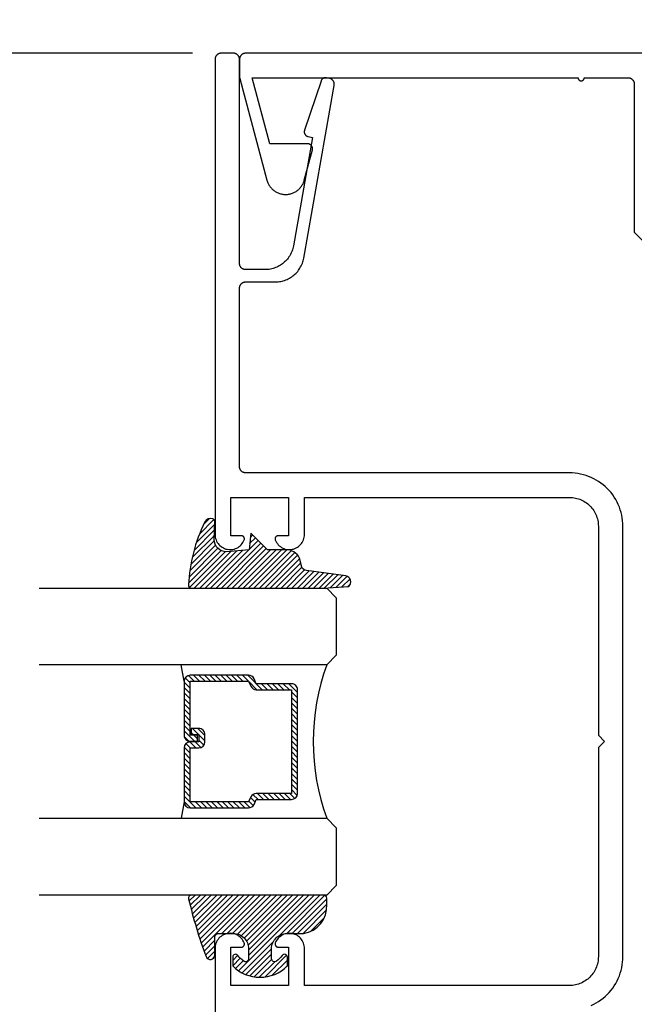
# Model space of a CAD drawing. Units: inches. Extents: x 0 to 108, y 0 to 43.
# Drawn here: x 41 to 43, y 4 to 7 of the extents above; entities that cross this region are included whole.
import ezdxf

# ---------------------------------------------------------------- set-up
doc = ezdxf.new("R2010")
doc.units = ezdxf.units.IN
doc.header["$LTSCALE"] = 0.5
doc.header["$MEASUREMENT"] = 0
for name, color, linetype in [('Arcadia-Dim', 4, 'Continuous'), ('Arcadia-Profile', 5, 'Continuous'), ('Arcadia-Shade', 8, 'Continuous')]:
    doc.layers.add(name, color=color, linetype=linetype)
doc.styles.get("Standard").update_dxf_attribs({"font": 'ARIALN.TTF'})
doc.dimstyles.new('Arcadia-2', dxfattribs={"dimscale": 2, "dimtxt": 0.0938, "dimasz": 0.0938, "dimexe": 0.0546, "dimexo": 0.0469, "dimgap": 0.0469, "dimtad": 0, "dimtih": 1, "dimdec": 4, "dimrnd": 0.0625, "dimzin": 3, "dimdsep": 46, "dimlunit": 4, "dimtxsty": 'Standard', "dimblk": 'ARCHTICK', "dimcen": 0.0469, "dimdle": 0.0546, "dimclrd": 256, "dimclre": 256, "dimclrt": 256, "dimadec": 0, "dimazin": 0, "dimtfac": 0.75, "dimtix": 1, "dimtmove": 2, "dimatfit": 3, "dimfxl": 1, "dimtolj": 1, "dimtzin": 3, "dimlwd": -3, "dimlwe": -3, "dimarcsym": 0})

# ---------------------------------------------------------------- blocks, each defined once
blk = doc.blocks.new('*U0')
at = {"layer": 'Arcadia-Shade', "lineweight": -3}
h = blk.add_hatch(dxfattribs=at)
h.set_pattern_fill('ANSI31', color=256, scale=0.1, style=0)
h.set_pattern_definition([(45, (0.111432735196054, 0.0210802744449259), (-0.0088388347648318, 0.0088388347648318), [])])
edge = h.paths.add_edge_path()
edge.add_line((-0.1786578097246902, 0.2350642497696223), (-0.125, 0.2404197422160825))
edge.add_line((-0.125, 0.2404197422160825), (-0.1181936880113304, 0.3139171335331267))
edge.add_arc((-0.1581936880113304, 0.3139171335331286), 0.04, 359.9999999999973, 449.9999999999999)
edge.add_line((-0.1581936880113304, 0.3539171335331286), (-0.2162454687676565, 0.3519725935885994))
edge.add_arc((-0.2162454687677204, 0.3619725935886442), 0.0100000000000448, 199.8505422421205, 270.0000000003661, ccw=False)
edge.add_arc((-0.2057289674488805, 0.3657692497091054), 0.0211808495959475, 113.38550761416829, 199.8505422417517, ccw=False)
edge.add_arc((0.0188137903408532, -0.0927442170155847), 0.5317010624323791, 93.16608336545528, 115.98409913818631, ccw=False)
edge.add_arc((-0.009999999999999, 0.4281605382221339), 0.009999999999999, -5.4001247917767614e-12, 93.166083365465, ccw=False)
edge.add_line((0, 0.428160538222133), (0, 0))
edge.add_line((0, 0), (-0.0053552835515234, -0.0845275820354292))
edge.add_arc((-0.0204262058438835, -0.0713796810144441), 0.0199999999999994, 191.4084515945802, 318.8984941272966, ccw=False)
edge.add_line((-0.0400310460016437, -0.0753357197388062), (-0.0574464047220715, 0.0534071486590815))
edge.add_arc((-0.0772453629954753, 0.0505785003444151), 0.0200000000000013, 8.130742450397316, 62.82068149597911)
edge.add_line((-0.0681098259279479, 0.0683701265345048), (-0.0978388426688213, 0.0757519387839843))
edge.add_arc((-0.0749999999999996, 0.1202310042592028), 0.0499999999999997, 180.0000000000006, 242.82068149597302, ccw=False)
edge.add_line((-0.1249999999999993, 0.1202310042592023), (-0.125, 0.180419742216082))
edge.add_line((-0.125, 0.180419742216082), (-0.1786578097246902, 0.2350642497696223))
at = {"layer": 'Arcadia-Profile'}
blk.add_lwpolyline([(-0.1786578097246902, 0.2350642497696223), (-0.125, 0.2404197422160825), (-0.1181936880113304, 0.3139171335331267, 0.4142135623731084), (-0.1581936880113304, 0.3539171335331286), (-0.2162454687676565, 0.3519725935885994, -0.3160158995843511), (-0.2256512846930993, 0.3585769159274423, -0.3962562958274539), (-0.2141359800658433, 0.3852101994920861, -0.0998926618858281), (-0.0105523046130392, 0.4381452745538752, -0.4304926132808653), (0, 0.428160538222133), (0, 0), (-0.0053552835515234, -0.0845275820354292, -0.6217797134979012), (-0.0400310460016437, -0.0753357197388062), (-0.0574464047220715, 0.0534071486590815, 0.2432650129539878), (-0.0681098259279479, 0.0683701265345048), (-0.0978388426688213, 0.0757519387839843, -0.2811846954961982), (-0.1249999999999993, 0.1202310042592023), (-0.125, 0.180419742216082)], format="xyb", close=True, dxfattribs=at)
blk = doc.blocks.new('*U189')
at = {"layer": 'Arcadia-Shade', "lineweight": -3}
h = blk.add_hatch(dxfattribs=at)
h.set_pattern_fill('ANSI31', color=256, scale=0.1, style=0)
h.set_pattern_definition([(45, (-0.138567264803946, 0.0239117308240513), (-0.0088388347648318, 0.0088388347648318), [])])
edge = h.paths.add_edge_path()
edge.add_line((0.2307305913625512, 0.1184704544556859), (0.202291955919371, 0.1184704544556872))
edge.add_arc((0.2022919559193711, 0.1278042520424739), 0.0093337975867867, 126.6780053634676, 269.9999999999995, ccw=False)
edge.add_arc((0.1429581583326799, 0.207470454455787), 0.0900000000000237, 306.6780053633725, 323.576426357604)
edge.add_arc((0.2073301242805562, 0.1599704544556878), 0.0099999999999988, 323.5764263576871, 450.0000000000201)
edge.add_line((0.2073301242805527, 0.1699704544556866), (0.1749999999999971, 0.169970454455686))
edge.add_arc((0.1749999999999987, 0.1199704544556874), 0.0499999999999986, 90.00000000000178, 180.0000000000027)
edge.add_line((0.125, 0.119970454455685), (0.1250000000000007, 0.0659049405506607))
edge.add_arc((0.037059360948156, 0.0786686605666967), 0.0888620759688553, 266.2190256176107, 351.74174670046614, ccw=False)
edge.add_line((0.0311995675385823, -0.009999999999998), (0.0100000000000015, -0.01))
edge.add_arc((0.0100000000000008, 8e-16), 0.0100000000000008, 180.0000000000043, 270.0000000000043, ccw=False)
edge.add_line((0, 0), (0, 0.4305641256404997))
edge.add_arc((0.009999999999999, 0.4305641256405004), 0.009999999999999, 77.99937774415321, 180.0000000000045, ccw=False)
edge.add_arc((-0.3507727045260797, -1.107357734935952), 1.589668855323814, 69.71688305471389, 76.80556558053468, ccw=False)
edge.add_arc((0.1947457635950655, 0.3698040499677627), 0.0150000000000009, -90.00000000001302, 68.26389573529048, ccw=False)
edge.add_line((0.1947457635950621, 0.3548040499677619), (0.1349999999999979, 0.3548040499677614))
edge.add_arc((0.1349999999999979, 0.3448040499677614), 0.01, 90, 180)
edge.add_line((0.1249999999999979, 0.3448040499677614), (0.125, 0.2949704544556848))
edge.add_arc((0.1750000000000003, 0.2949704544556861), 0.0500000000000002, 180.0000000000014, 270.0000000000005)
edge.add_line((0.1750000000000007, 0.2449704544556859), (0.2073301242805527, 0.2449704544556874))
edge.add_arc((0.207330124280542, 0.2549704544556661), 0.0099999999999787, 270.0000000000609, 396.4235736423736)
edge.add_arc((0.1429581583325789, 0.2074704544556889), 0.0900000000000011, 36.42357364230738, 53.32199463653551)
edge.add_arc((0.2022919559193708, 0.2871366568689003), 0.009333797586788, 89.99999999999869, 233.32199463655041, ccw=False)
edge.add_line((0.202291955919371, 0.2964704544556884), (0.2307305913625512, 0.2964704544556882))
edge.add_arc((0.1429581583325826, 0.2074704544556871), 0.125000000000002, -45.39787468375329, 45.39787468375329, ccw=False)
at = {"layer": 'Arcadia-Profile'}
blk.add_lwpolyline([(0.2307305913625512, 0.1184704544556859), (0.202291955919371, 0.1184704544556872, -0.7220322426225168), (0.1967167169756805, 0.1352900043835457, 0.0738671817168788), (0.215376620024047, 0.1540329544556911, 0.6153459029250179), (0.2073301242805527, 0.1699704544556866), (0.1749999999999971, 0.169970454455686, 0.4142135623731001), (0.125, 0.119970454455685), (0.1250000000000007, 0.0659049405506607, -0.3915067863019581), (0.0311995675385823, -0.009999999999998), (0.0100000000000015, -0.01, -0.4142135623730951), (0, 0), (0, 0.4305641256404997, -0.4769788655072018), (0.0120792231389261, 0.4403455790671917, -0.0309400796202896), (0.2003007460826568, 0.3837375409001378, -0.8262721402126098), (0.1947457635950621, 0.3548040499677619), (0.1349999999999979, 0.3548040499677614, 0.4142135623730951), (0.1249999999999979, 0.3448040499677614), (0.125, 0.2949704544556848, 0.41421356237309), (0.1750000000000007, 0.2449704544556859), (0.2073301242805527, 0.2449704544556874, 0.6153459029248967), (0.2153766200240104, 0.2609079544556594, 0.0738671817168641), (0.1967167169756818, 0.2796509045278258, -0.7220322426226498), (0.202291955919371, 0.2964704544556884), (0.2307305913625512, 0.2964704544556882, -0.418287269326214)], format="xyb", close=True, dxfattribs=at)
blk = doc.blocks.new('_ArchTick')
at = {"color": 0, "linetype": 'ByBlock', "lineweight": -3, "const_width": 0.15}
blk.add_lwpolyline([(-0.5, -0.5), (0.5, 0.5)], dxfattribs=at)
blk = doc.blocks.new('*D54')
at = {"layer": 'Arcadia-Dim', "lineweight": -3}
for p, q in [((40.32673572426989, 7.332763288699211), (40.32673572426989, 5.23208914135951)), ((41.18560883741269, 7.22356328869921), (40.21753572426989, 7.22356328869921)), ((40.32673572426989, 2.614363288699211), (40.32673572426989, 4.71503743603891)), ((41.18560883741269, 2.72356328869921), (40.21753572426989, 2.723563288699211))]:
    blk.add_line(p, q, dxfattribs=at)
at = {"layer": 'Defpoints', "color": 0, "lineweight": -3}
for p in [(41.27940883741269, 7.22356328869921), (40.32673572426989, 2.723563288699211), (41.27940883741269, 2.72356328869921)]:
    blk.add_point(p, dxfattribs=at)
at = {"layer": 'Arcadia-Dim', "lineweight": -3, "xscale": 0.1876, "yscale": 0.1876, "zscale": 0.1876}
for p, rotation in [((40.32673572426989, 7.22356328869921), 90), ((40.32673572426989, 2.723563288699211), 270)]:
    blk.add_blockref('_ArchTick', p, dxfattribs=dict(at, rotation=rotation))
at = {"layer": 'Arcadia-Dim', "insert": (40.32673572426989, 4.973563288699216), "char_height": 0.1876, "attachment_point": 5}
blk.add_mtext('\\A1;4{\\H0.750000x;\\S1/2;}"', dxfattribs=at)
blk = doc.blocks.new('*U156')
at = {"layer": 'Arcadia-Shade', "lineweight": -3}
h = blk.add_hatch(dxfattribs=at)
h.set_pattern_fill('ANSI31', color=256, scale=0.1, style=0)
h.set_pattern_definition([(45, (-12.49009116438055, -10.79353366436353), (-0.0088388347648318, 0.0088388347648318), [])])
edge = h.paths.add_edge_path()
edge.add_line((0.4990116755820751, 0.4285564927512802), (0.5229934129158452, 0.4285564927512838))
edge.add_arc((0.5229934129158464, 0.4482414927513224), 0.0196850000000387, 269.9999999999964, 359.9999999999984)
edge.add_line((0.5426784129158851, 0.4482414927513219), (0.5426784129158851, 0.4732180318310384))
edge.add_line((0.5426784129158851, 0.4732180318310384), (0.5229934129158452, 0.4732180318310384))
edge.add_line((0.5229934129158452, 0.4732180318310384), (0.5229934129158452, 0.4482414927513219))
edge.add_line((0.5229934129158452, 0.4482414927513219), (0.4990116755820751, 0.4482414927513219))
edge.add_line((0.4990116755820751, 0.4482414927513219), (0.4990116755820751, 0.4763228331426533))
edge.add_arc((0.47932667558206, 0.476322833142687), 0.0196850000000151, 359.9999999999018, 449.9999999999017)
edge.add_line((0.4793266755820938, 0.4960078331427021), (0.3036411249999347, 0.4960078331426985))
edge.add_arc((0.3036411249999347, 0.4763228331426604), 0.0196850000000382, 90, 180)
edge.add_line((0.2839561249998965, 0.4763228331426604), (0.2839561249998965, 0.2858323436881278))
edge.add_arc((0.3036411249999145, 0.2858323436881261), 0.019685000000018, 179.999999999995, 245.4529343159603)
edge.add_line((0.2954631769583571, 0.2679264678137017), (0.3114070047096007, 0.2606446238063391))
edge.add_line((0.3114070047096007, 0.2606446238063391), (0.3114070047096007, 0.1457257251104203))
edge.add_arc((0.3310920047095802, 0.145725725110422), 0.0196849999999795, 180.0000000000052, 270.0000000000052)
edge.add_line((0.331092004709582, 0.1260407251104425), (0.668905995290265, 0.126040725110439))
edge.add_arc((0.668905995290266, 0.1457257251104211), 0.0196849999999822, 269.9999999999974, 359.9999999999974)
edge.add_line((0.6885909952902481, 0.1457257251104203), (0.6885909952902481, 0.2606446238063391))
edge.add_line((0.6885909952902481, 0.2606446238063391), (0.7045348230414366, 0.2679264678137088))
edge.add_arc((0.6963568749998893, 0.2858323436881248), 0.0196850000000061, 294.547065684023, 359.9999999999882)
edge.add_line((0.7160418749998954, 0.2858323436881207), (0.7160418749998936, 0.4763228331426604))
edge.add_arc((0.696356874999912, 0.47632283314266), 0.0196849999999816, 9.694e-13, 89.99999999999903)
edge.add_line((0.6963568749999123, 0.4960078331426417), (0.5206721869999261, 0.4960078331426985))
edge.add_arc((0.5206721869999243, 0.4763228331426586), 0.0196850000000399, 89.99999999999484, 179.9999999999948)
edge.add_line((0.5009871869998844, 0.4763228331426604), (0.5009871869998844, 0.4521573060815705))
edge.add_line((0.5009871869998844, 0.4521573060815705), (0.5206721869999261, 0.4521573060815705))
edge.add_line((0.5206721869999261, 0.4521573060815705), (0.5206721869999261, 0.4763228331426604))
edge.add_line((0.5206721869999261, 0.4763228331426604), (0.6963568749999123, 0.4763228331426604))
edge.add_line((0.6963568749999123, 0.4763228331426604), (0.6963568749999123, 0.2858323436881207))
edge.add_line((0.6963568749999123, 0.2858323436881207), (0.6804130472487256, 0.2785504996807049))
edge.add_arc((0.6885909952902385, 0.260644623806309), 0.0196849999999735, 114.5470656839565, 179.9999999999124)
edge.add_line((0.668905995290265, 0.2606446238063391), (0.668905995290265, 0.1457257251104203))
edge.add_line((0.668905995290265, 0.1457257251104203), (0.331092004709582, 0.1457257251104203))
edge.add_line((0.331092004709582, 0.1457257251104203), (0.331092004709582, 0.2606446238063391))
edge.add_arc((0.311407004709616, 0.2606446238063067), 0.019684999999966, 9.43583e-11, 65.45293431605755)
edge.add_line((0.3195849527511214, 0.2785504996806978), (0.3036411249999347, 0.2858323436881207))
edge.add_line((0.3036411249999347, 0.2858323436881207), (0.3036411249999347, 0.4763228331426604))
edge.add_line((0.3036411249999347, 0.4763228331426604), (0.4793266755820938, 0.4763228331426604))
edge.add_line((0.4793266755820938, 0.4763228331426604), (0.4793266755820938, 0.4482414927513219))
edge.add_arc((0.4990116755821053, 0.4482414927512917), 0.0196850000000115, 179.9999999999121, 269.9999999999121)
at = {"layer": 'Arcadia-Profile'}
for p, q in [((0, 0.03125), (2.3e-15, 0.96875)), ((0.2500000000000005, 0.96875), (0.25, 0.03125)), ((0.75, 0.03125), (0.7500000000000006, 0.96875)), ((1, 0.96875), (1, 0.03125)), ((0.3036416249999334, 0.4960078331427021), (0.2499999999999218, 0.5053829846366896)), ((0.6963568749999123, 0.4960078331427021), (0.7499984999999257, 0.5053829846366896)), ((0.7080088700575029, 0.2699663348586228), (0.7122228838293801, 0.2741803486304981)), ((0.03125, 0), (0, 0.03125)), ((0.03125, 0), (0, 0.03125)), ((0.03125, 0), (0, 0.03125)), ((0.03125, 0), (0, 0.03125)), ((0.03125, 0), (0, 0.03125)), ((0.21875, 0), (0.03125, 0)), ((0.21875, 0), (0.03125, 0)), ((0.25, 0.03125), (0.21875, 0)), ((0.25, 0.03125), (0.21875, 0)), ((0.78125, 0), (0.75, 0.03125)), ((0.96875, 0), (0.78125, 0)), ((1, 0.03125), (0.96875, 0))]:
    blk.add_line(p, q, dxfattribs=at)
blk.add_lwpolyline([(0.4990116755820751, 0.4285564927512802), (0.5229934129158452, 0.4285564927512838, 0.4142135623731049), (0.5426784129158851, 0.4482414927513219), (0.5426784129158851, 0.4732180318310384), (0.5229934129158452, 0.4732180318310384), (0.5229934129158452, 0.4482414927513219), (0.4990116755820751, 0.4482414927513219), (0.4990116755820751, 0.4763228331426533, 0.4142135623730951), (0.4793266755820938, 0.4960078331427021), (0.3036411249999347, 0.4960078331426985, 0.4142135623730951), (0.2839561249998965, 0.4763228331426604), (0.2839561249998965, 0.2858323436881278, 0.2936188569408289), (0.2954631769583571, 0.2679264678137017), (0.3114070047096007, 0.2606446238063391), (0.3114070047096007, 0.1457257251104203, 0.4142135623730951), (0.331092004709582, 0.1260407251104425), (0.668905995290265, 0.126040725110439, 0.4142135623730951), (0.6885909952902481, 0.1457257251104203), (0.6885909952902481, 0.2606446238063391), (0.7045348230414366, 0.2679264678137088, 0.2936188569408282), (0.7160418749998954, 0.2858323436881207), (0.7160418749998936, 0.4763228331426604, 0.4142135623730852), (0.6963568749999123, 0.4960078331426417), (0.5206721869999261, 0.4960078331426985, 0.4142135623730951), (0.5009871869998844, 0.4763228331426604), (0.5009871869998844, 0.4521573060815705), (0.5206721869999261, 0.4521573060815705), (0.5206721869999261, 0.4763228331426604), (0.6963568749999123, 0.4763228331426604), (0.6963568749999123, 0.2858323436881207), (0.6804130472487256, 0.2785504996807049, 0.2936188569407848), (0.668905995290265, 0.2606446238063391), (0.668905995290265, 0.1457257251104203), (0.331092004709582, 0.1457257251104203), (0.331092004709582, 0.2606446238063391, 0.2936188569408189), (0.3195849527511214, 0.2785504996806978), (0.3036411249999347, 0.2858323436881207), (0.3036411249999347, 0.4763228331426604), (0.4793266755820938, 0.4763228331426604), (0.4793266755820938, 0.4482414927513219, 0.4142135623730946)], format="xyb", close=True, dxfattribs=at)
blk.add_arc((0.4999992499998971, -0.6625220109668888), 0.7374409998105559, 70.18348207574029, 109.8165179242613, dxfattribs=at)

msp = doc.modelspace()

# ---------------------------------------------------------------- linework, layer by layer
at = {"layer": 'Arcadia-Profile'}
for points in [[(42.48618083741269, 4.121606288699354), (42.49440283741267, 4.125528288699229), (42.50240883741264, 4.129875288699281), (42.51017583741265, 4.134634288699203), (42.51768383741267, 4.139794288699363), (42.52491083741268, 4.14534028869923), (42.5318378374127, 4.1512562886993), (42.53844583741266, 4.157526288699159), (42.5447158374127, 4.164134288699301), (42.55063183741265, 4.171061288699206), (42.55617783741269, 4.178288288699263), (42.56133783741268, 4.185796288699179), (42.56609683741266, 4.193563288699238), (42.57044383741265, 4.201569288699261), (42.57436583741264, 4.209791288699193), (42.57785183741265, 4.218207288699318), (42.58089283741265, 4.226794288699352), (42.58347983741265, 4.235528288699356), (42.58560683741268, 4.244386288699274), (42.5872668374127, 4.253343288699284), (42.58845583741265, 4.262375288699217), (42.58917083741266, 4.271457288699252), (42.58940883741269, 4.280563288699227), (42.58940883741269, 5.68256328869927), (42.58917083741266, 5.691669288699245), (42.58845583741265, 5.700751288699279), (42.5872668374127, 5.709783288699213), (42.58560683741268, 5.718740288699223), (42.58347983741265, 5.727598288699368), (42.58089283741265, 5.736332288699145), (42.57785183741265, 5.744919288699179), (42.57436583741264, 5.753335288699304), (42.57044383741265, 5.761557288699236), (42.56609683741266, 5.769563288699259), (42.56133783741268, 5.777330288699317), (42.55617783741269, 5.784838288699233), (42.55063183741265, 5.792065288699291), (42.5447158374127, 5.798992288699196), (42.53844583741266, 5.805600288699338), (42.5318378374127, 5.811870288699196), (42.52491083741268, 5.817786288699267), (42.51768383741267, 5.823332288699361), (42.51017583741265, 5.828492288699294), (42.50240883741264, 5.833251288699216), (42.49440283741267, 5.837598288699268), (42.48618083741269, 5.841520288699143), (42.47776483741268, 5.84500628869921), (42.46917783741264, 5.848047288699149), (42.4604438374127, 5.850634288699325), (42.45158583741266, 5.852761288699298), (42.44262883741265, 5.854421288699199), (42.43359683741267, 5.855610288699267), (42.42451483741269, 5.856325288699167), (42.41540883741265, 5.856563288699248), (41.35940883741267, 5.856563288699248), (41.35836183741264, 5.856590288699294), (41.35731783741266, 5.856673288699198), (41.35627983741267, 5.856809288699309), (41.35525083741265, 5.857000288699168), (41.35423283741267, 5.857244288699234), (41.35322883741264, 5.857542288699164), (41.35224183741269, 5.857891288699306), (41.35127383741269, 5.858292288699317), (41.35032883741269, 5.858743288699201), (41.34940883741268, 5.859242288699192), (41.34851583741266, 5.859790288699173), (41.34765283741268, 5.860383288699154), (41.34682283741267, 5.861020288699251), (41.34602583741269, 5.861700288699353), (41.34526683741268, 5.862421288699238), (41.34454583741268, 5.863180288699254), (41.34386583741269, 5.863977288699175), (41.34322883741265, 5.864807288699353), (41.34263583741267, 5.865670288699334), (41.34208783741269, 5.866563288699239), (41.34158883741264, 5.86748328869919), (41.34113783741264, 5.868428288699192), (41.34073683741269, 5.869396288699249), (41.34038783741266, 5.870383288699144), (41.34008983741267, 5.871387288699338), (41.33984583741266, 5.872405288699269), (41.3396548374127, 5.873434288699286), (41.33951783741264, 5.874472288699166), (41.33943583741268, 5.875516288699259), (41.33940883741269, 5.87656328869923), (41.33940883741269, 6.458563288699338), (41.33943583741268, 6.459610288699309), (41.33951783741264, 6.460654288699174), (41.3396548374127, 6.461692288699282), (41.33984583741266, 6.462721288699299), (41.34008983741267, 6.46373928869923), (41.34038783741266, 6.464743288699196), (41.34073683741269, 6.465730288699319), (41.34113783741264, 6.466698288699149), (41.34158883741264, 6.46764328869915), (41.34208783741269, 6.468563288699328), (41.34263583741267, 6.469456288699234), (41.34322883741265, 6.470319288699215), (41.34386583741269, 6.471149288699166), (41.34454583741268, 6.471946288699314), (41.34526683741268, 6.47270528869933), (41.34602583741269, 6.473426288699215), (41.34682283741267, 6.474106288699317), (41.34765283741268, 6.474743288699187), (41.34851583741266, 6.475336288699168), (41.34940883741268, 6.475884288699148), (41.35032883741269, 6.476383288699366), (41.35127383741269, 6.476834288699251), (41.35224183741269, 6.477235288699262), (41.35322883741264, 6.477584288699176), (41.35423283741267, 6.477882288699333), (41.35525083741265, 6.478126288699172), (41.35627983741267, 6.478317288699258), (41.35731783741266, 6.47845328869937), (41.35836183741264, 6.478536288699274), (41.35940883741267, 6.478563288699319), (41.45625183741265, 6.478563288699319), (41.46062483741269, 6.478665288699289), (41.46498883741265, 6.478970288699315), (41.46933383741265, 6.479478288699169), (41.47365083741266, 6.480187288699312), (41.47792983741266, 6.481097288699288), (41.48216183741266, 6.482204288699335), (41.48633783741269, 6.483508288699226), (41.49044783741266, 6.485004288699315), (41.49448483741269, 6.486690288699151), (41.49843883741266, 6.488562288699199), (41.50230183741268, 6.490615288699359), (41.50606383741268, 6.492846288699297), (41.50971883741266, 6.495250288699367), (41.51325783741265, 6.497822288699239), (41.51667383741266, 6.500555288699274), (41.51995883741267, 6.50344428869937), (41.52310483741269, 6.506483288699314), (41.52610783741266, 6.509665288699238), (41.52895783741269, 6.512983288699274), (41.53165083741265, 6.516430288699325), (41.53418083741269, 6.519999288699295), (41.53654283741269, 6.523681288699322), (41.53872983741268, 6.527470288699191), (41.54073883741268, 6.531356288699157), (41.54256383741267, 6.535332288699351), (41.54420283741268, 6.539388288699342), (41.54565083741267, 6.543515288699268), (41.54690583741268, 6.547706288699259), (41.54796383741268, 6.551951288699342), (41.54882383741266, 6.556240288699314), (41.64802783741265, 7.118854288699253), (41.64818283741266, 7.119890288699366), (41.64828283741269, 7.120932288699236), (41.64832883741269, 7.121978288699324), (41.64831983741265, 7.123025288699295), (41.64825583741264, 7.124070288699272), (41.64813683741266, 7.125111288699258), (41.64796383741264, 7.126143288699154), (41.64773783741265, 7.127166288699186), (41.64745783741267, 7.128175288699253), (41.64712583741265, 7.129168288699361), (41.64674183741266, 7.130142288699175), (41.64630783741268, 7.131095288699157), (41.64582383741264, 7.132024288699199), (41.64529283741268, 7.132926288699195), (41.64471483741266, 7.133799288699151), (41.64409183741264, 7.134641288699299), (41.64342583741268, 7.135448288699194), (41.64271883741264, 7.136220288699291), (41.64197183741265, 7.136954288699257), (41.64118683741264, 7.137648288699324), (41.64036783741266, 7.138300288699269), (41.63951583741265, 7.138908288699326), (41.63863283741267, 7.139471288699155), (41.63772083741264, 7.139986288699333), (41.63678383741268, 7.140453288699177), (41.63582383741266, 7.140871288699258), (41.63484283741269, 7.141238288699355), (41.63384383741266, 7.141553288699356), (41.63283083741265, 7.141815288699149), (41.63180483741268, 7.142023288699306), (41.62300383741268, 7.143575288699253), (41.62225383741264, 7.143689288699192), (41.62149983741267, 7.143768288699334), (41.62074283741264, 7.143810288699228), (41.61998383741269, 7.143817288699324), (41.61922683741266, 7.143787288699172), (41.61847083741264, 7.143722288699223), (41.61771983741267, 7.143621288699364), (41.61697383741267, 7.143485288699253), (41.61623483741266, 7.143313288699232), (41.61550583741268, 7.143106288699186), (41.61478683741267, 7.142866288699337), (41.61407983741264, 7.142591288699236), (41.61338683741269, 7.142283288699331), (41.61270883741269, 7.14194328869928), (41.61204783741266, 7.14157128869931), (41.61140583741269, 7.141168288699304), (41.61078283741267, 7.140735288699147), (41.61018183741265, 7.140274288699288), (41.60960283741269, 7.139784288699161), (41.60904783741267, 7.139267288699215), (41.60851783741264, 7.13872528869922), (41.60801483741266, 7.138158288699173), (41.60753883741267, 7.137568288699299), (41.60709083741267, 7.136955288699368), (41.60667283741264, 7.136323288699145), (41.60628483741265, 7.135671288699199), (41.60592883741265, 7.135002288699183), (41.60560383741267, 7.134317288699207), (41.60531283741266, 7.133616288699272), (41.60505483741269, 7.132903288699367), (41.55123783741266, 6.972816288699164), (41.55097183741264, 6.971939288699218), (41.55075583741267, 6.971048288699307), (41.55059183741269, 6.9701452886992), (41.55047983741269, 6.969235288699223), (41.55041983741267, 6.968320288699146), (41.55041183741269, 6.967403288699301), (41.5504568374127, 6.96648728869934), (41.55055483741267, 6.965575288699369), (41.5507038374127, 6.96467128869915), (41.55090583741264, 6.96377628869925), (41.55115783741268, 6.962894288699203), (41.55145983741266, 6.962028288699343), (41.55181083741268, 6.961181288699322), (41.55220983741265, 6.960356288699244), (41.55265583741265, 6.959554288699223), (41.55314683741266, 6.958780288699358), (41.55368183741268, 6.958035288699306), (41.55425783741264, 6.957322288699174), (41.55487483741268, 6.956643288699183), (41.55552883741267, 6.956000288699328), (41.55621883741264, 6.955396288699262), (41.55694183741269, 6.954832288699321), (41.55769683741266, 6.954311288699159), (41.55847983741267, 6.95383428869934), (41.55928883741268, 6.953403288699178), (41.56012183741268, 6.953018288699354), (41.56097483741269, 6.952682288699293), (41.56184583741264, 6.952396288699333), (41.56273183741268, 6.952160288699246), (41.56363083741268, 6.951975288699145), (41.57755283741266, 6.949520288699318), (41.51525983741265, 6.596240288699277), (41.51439983741266, 6.591951288699306), (41.51334183741266, 6.587706288699223), (41.51208683741265, 6.583515288699231), (41.51063883741267, 6.579388288699306), (41.50899983741266, 6.575332288699314), (41.50717483741266, 6.571356288699348), (41.50516583741267, 6.567470288699155), (41.50297883741268, 6.563681288699285), (41.50061683741268, 6.559999288699259), (41.49808683741264, 6.556430288699289), (41.49539383741267, 6.552983288699238), (41.49254383741265, 6.549665288699202), (41.48954183741267, 6.546483288699278), (41.48639483741265, 6.543444288699333), (41.48310983741265, 6.540555288699238), (41.47969383741269, 6.537822288699203), (41.47615483741264, 6.53525028869933), (41.47249983741267, 6.532846288699261), (41.46873783741267, 6.530615288699323), (41.46487483741265, 6.528562288699163), (41.46092083741268, 6.526690288699342), (41.45688383741265, 6.525004288699278), (41.45277383741268, 6.52350828869919), (41.44859783741265, 6.522204288699299), (41.44436583741264, 6.521097288699252), (41.44008683741264, 6.520187288699275), (41.43576983741269, 6.51947828869936), (41.43142483741269, 6.518970288699279), (41.42706083741268, 6.518665288699253), (41.42268783741269, 6.518563288699283), (41.35940883741267, 6.518563288699283), (41.35836183741264, 6.518590288699328), (41.35731783741266, 6.518673288699233), (41.35627983741267, 6.518809288699344), (41.35525083741265, 6.519000288699203), (41.35423283741267, 6.519244288699269), (41.35322883741264, 6.519542288699199), (41.35224183741269, 6.519891288699341), (41.35127383741269, 6.520292288699351), (41.35032883741269, 6.520743288699236), (41.34940883741268, 6.521242288699227), (41.34851583741266, 6.521790288699207), (41.34765283741268, 6.522383288699188), (41.34682283741267, 6.523020288699285), (41.34602583741269, 6.52370028869916), (41.34526683741268, 6.524421288699272), (41.34454583741268, 6.525180288699289), (41.34386583741269, 6.525977288699209), (41.34322883741265, 6.52680728869916), (41.34263583741267, 6.527670288699368), (41.34208783741269, 6.528563288699274), (41.34158883741264, 6.529483288699225), (41.34113783741264, 6.530428288699226), (41.34073683741269, 6.531396288699284), (41.34038783741266, 6.532383288699179), (41.34008983741267, 6.533387288699145), (41.33984583741266, 6.534405288699304), (41.3396548374127, 6.53543428869932), (41.33951783741264, 6.536472288699201), (41.33943583741268, 6.537516288699293), (41.33940883741269, 6.538563288699265), (41.33940883741269, 7.203563288699228), (41.33938183741264, 7.2046102886992), (41.33929883741268, 7.205654288699292), (41.33916283741268, 7.206692288699173), (41.33897183741265, 7.20772128869919), (41.33872683741265, 7.208739288699348), (41.33842983741266, 7.209743288699314), (41.33808083741269, 7.21073028869921), (41.33767983741267, 7.211698288699267), (41.33722883741268, 7.212643288699268), (41.33672883741269, 7.213563288699219), (41.33618183741265, 7.214456288699352), (41.33558883741267, 7.215319288699333), (41.33495183741269, 7.216149288699284), (41.33427183741264, 7.216946288699205), (41.33355083741264, 7.217705288699221), (41.33279183741268, 7.218426288699333), (41.33199483741265, 7.219106288699208), (41.33116483741264, 7.219743288699305), (41.33030183741266, 7.220336288699286), (41.32940883741264, 7.220884288699267), (41.32848883741269, 7.221383288699257), (41.32754383741269, 7.221834288699369), (41.32657583741269, 7.222235288699152), (41.32558883741268, 7.222584288699295), (41.32458483741266, 7.222882288699224), (41.32356683741266, 7.22312628869929), (41.32253783741265, 7.223317288699149), (41.32149983741266, 7.223453288699261), (41.32045583741268, 7.223536288699165), (41.31940883741265, 7.22356328869921), (41.27940883741269, 7.22356328869921), (41.27836183741266, 7.223536288699165), (41.27731783741268, 7.223453288699261), (41.27627983741269, 7.223317288699149), (41.27525083741267, 7.22312628869929), (41.27423283741268, 7.222882288699224), (41.27322883741266, 7.222584288699295), (41.27224183741264, 7.222235288699152), (41.27127383741265, 7.221834288699369), (41.27032883741264, 7.221383288699257), (41.26940883741269, 7.220884288699267), (41.26851583741268, 7.220336288699286), (41.2676528374127, 7.219743288699305), (41.26682283741269, 7.219106288699208), (41.26602583741266, 7.218426288699333), (41.26526683741269, 7.217705288699221), (41.2645458374127, 7.216946288699205), (41.26386583741265, 7.216149288699284), (41.26322883741266, 7.215319288699333), (41.26263583741269, 7.214456288699352), (41.26208783741264, 7.213563288699219), (41.26158883741266, 7.212643288699268), (41.26113783741266, 7.211698288699267), (41.26073683741265, 7.21073028869921), (41.26038783741267, 7.209743288699314), (41.26008983741269, 7.208739288699348), (41.25984583741268, 7.20772128869919), (41.25965483741265, 7.206692288699173), (41.25951783741266, 7.205654288699292), (41.25943583741269, 7.2046102886992), (41.25940883741264, 7.203563288699228), (41.25940883741264, 5.655919288699237), (41.25961883741268, 5.651371288699351), (41.26024683741269, 5.646862288699253), (41.26128783741267, 5.642430288699301), (41.26273283741267, 5.638113288699173), (41.26456883741269, 5.633947288699232), (41.26678183741268, 5.62996828869916), (41.26935183741267, 5.626210288699326), (41.27225683741267, 5.622705288699194), (41.27547283741267, 5.619482288699259), (41.27897183741265, 5.616570288699335), (41.28272383741268, 5.61399228869925), (41.28669783741265, 5.611771288699287), (41.29085983741265, 5.609925288699173), (41.29517383741267, 5.608471288699206), (41.29960383741269, 5.607421288699356), (41.30411183741268, 5.606783288699148), (41.30865883741267, 5.606563288699248), (41.31320683741267, 5.606763288699198), (41.31771783741266, 5.607382288699341), (41.32215183741266, 5.608413288699352), (41.32647183741267, 5.609849288699365), (41.33064183741265, 5.611676288699186), (41.33462483741266, 5.613880288699306), (41.33838883741264, 5.616442288699204), (41.34189983741265, 5.619340288699163), (41.34512983741268, 5.622548288699249), (41.34804983741264, 5.626041288699184), (41.35063583741265, 5.62978828869916), (41.35286583741264, 5.633757288699257), (41.35471983741268, 5.637915288699218), (41.35493683741265, 5.638526288699154), (41.35511283741266, 5.639149288699286), (41.35524883741266, 5.639783288699277), (41.35534383741265, 5.640424288699364), (41.35539683741268, 5.641070288699324), (41.35540783741265, 5.641717288699169), (41.35537683741268, 5.642365288699352), (41.35530383741269, 5.643009288699317), (41.3551898374127, 5.643646288699187), (41.35503383741268, 5.644275288699304), (41.35483783741267, 5.644893288699336), (41.35460283741269, 5.645497288699175), (41.35432883741265, 5.646084288699171), (41.35401683741264, 5.646652288699328), (41.35366983741266, 5.647199288699198), (41.35328683741266, 5.647722288699355), (41.35287183741269, 5.648219288699351), (41.35242483741268, 5.64868828869919), (41.35194883741269, 5.649128288699216), (41.35144483741266, 5.649536288699323), (41.35091583741268, 5.649910288699288), (41.35036383741265, 5.650249288699228), (41.34979083741268, 5.650552288699259), (41.34919983741269, 5.650817288699158), (41.3485928374127, 5.65104328869927), (41.34797183741267, 5.651229288699255), (41.34734083741267, 5.651375288699341), (41.34670083741269, 5.651479288699306), (41.34605683741267, 5.651542288699261), (41.34540883741266, 5.651563288699321), (41.31140883741267, 5.651563288699321), (41.31140883741267, 5.776563288699321), (41.49940883741265, 5.776563288699321), (41.49940883741265, 5.651563288699321), (41.46540883741266, 5.651563288699321), (41.46476083741265, 5.651542288699261), (41.46411683741269, 5.651479288699306), (41.46347683741265, 5.651375288699341), (41.46284583741265, 5.651229288699255), (41.46222483741269, 5.65104328869927), (41.46161783741269, 5.650817288699158), (41.46102683741264, 5.650552288699259), (41.46045383741267, 5.650249288699228), (41.45990183741264, 5.649910288699288), (41.45937283741267, 5.649536288699323), (41.45886883741269, 5.649128288699216), (41.45839283741264, 5.64868828869919), (41.45794583741269, 5.648219288699351), (41.45753083741266, 5.647722288699355), (41.45714783741266, 5.647199288699198), (41.45680083741268, 5.646652288699328), (41.45648883741268, 5.646084288699171), (41.45621483741268, 5.645497288699175), (41.45597983741265, 5.644893288699336), (41.45578383741269, 5.644275288699304), (41.45562783741269, 5.643646288699187), (41.4555138374127, 5.643009288699317), (41.45544083741265, 5.642365288699352), (41.45540983741267, 5.641717288699169), (41.45542083741264, 5.641070288699324), (41.45547383741268, 5.640424288699364), (41.45556883741266, 5.639783288699277), (41.45570483741266, 5.639149288699286), (41.45588083741268, 5.638526288699154), (41.4560978374127, 5.637915288699218), (41.45795383741267, 5.633755288699262), (41.46018483741267, 5.62978428869917), (41.46277283741267, 5.626035288699199), (41.46569483741268, 5.622541288699153), (41.46892783741265, 5.619331288699299), (41.47244183741264, 5.616432288699229), (41.47620883741268, 5.613871288699215), (41.48019483741268, 5.611667288699322), (41.48436783741266, 5.609840288699274), (41.48869183741266, 5.608406288699256), (41.49312883741266, 5.607376288699356), (41.49764283741268, 5.606760288699319), (41.50219383741267, 5.606563288699248), (41.50674383741267, 5.606786288699254), (41.51125383741265, 5.607428288699225), (41.51568483741266, 5.608483288699176), (41.52000083741268, 5.609942288699244), (41.52416283741269, 5.611792288699348), (41.52813683741266, 5.614019288699296), (41.53188883741267, 5.616602288699255), (41.53538683741266, 5.619520288699163), (41.53860083741267, 5.62274928869931), (41.54150283741268, 5.626259288699316), (41.54406983741267, 5.630023288699362), (41.54627783741267, 5.634007288699308), (41.54810983741265, 5.63817828869935), (41.54954983741265, 5.642500288699352), (41.55058483741266, 5.646936288699293), (41.55120583741267, 5.651449288699154), (41.55140883741267, 5.655999288699263), (41.55140883741267, 5.776563288699321), (42.41540883741265, 5.776563288699321), (42.42032883741268, 5.776434288699306), (42.42523483741268, 5.776048288699143), (42.43011383741264, 5.775406288699173), (42.43495283741265, 5.774509288699277), (42.43973783741267, 5.773360288699336), (42.44445683741264, 5.771962288699228), (42.44909583741264, 5.770320288699281), (42.45364183741265, 5.768436288699263), (42.45808383741269, 5.766318288699153), (42.46240883741267, 5.763969288699286), (42.46660483741266, 5.761398288699297), (42.47066083741265, 5.758611288699171), (42.47456483741268, 5.755615288699232), (42.47830683741267, 5.752419288699343), (42.4818768374127, 5.749031288699256), (42.48526483741267, 5.745461288699175), (42.48846083741267, 5.7417192886993), (42.49145683741267, 5.737815288699152), (42.49424383741268, 5.733759288699161), (42.49681483741267, 5.729563288699296), (42.49916383741265, 5.725238288699188), (42.50128183741264, 5.720796288699261), (42.50316483741267, 5.716250288699143), (42.50480783741267, 5.711611288699145), (42.50620583741266, 5.70689228869935), (42.50735483741266, 5.702107288699266), (42.50825183741267, 5.697268288699319), (42.50889383741264, 5.692389288699246), (42.50927983741269, 5.687483288699354), (42.50940883741264, 5.68256328869927), (42.50940883741264, 5.00156328869923), (42.52940883741269, 4.981563288699248), (42.50940883741264, 4.961563288699267), (42.50940883741264, 4.280563288699227), (42.50927983741269, 4.275643288699143), (42.50889383741264, 4.270737288699251), (42.50825183741267, 4.265858288699178), (42.50735483741266, 4.26101928869923), (42.50620583741266, 4.256234288699147), (42.50480783741267, 4.251515288699351), (42.50316483741267, 4.246876288699354), (42.50128183741264, 4.242330288699236), (42.49916383741265, 4.237888288699309), (42.49681483741267, 4.233563288699201), (42.49424383741268, 4.229367288699336), (42.49145683741267, 4.225311288699344), (42.48846083741267, 4.221407288699197), (42.48526483741267, 4.217665288699322), (42.4818768374127, 4.21409528869924), (42.47830683741267, 4.210707288699154), (42.47456483741268, 4.207511288699265), (42.47066083741265, 4.204515288699326), (42.46660483741266, 4.2017282886992), (42.46240883741267, 4.199157288699211), (42.45808383741269, 4.196808288699344), (42.45364183741265, 4.194690288699234), (42.44909583741264, 4.192806288699216), (42.44445683741264, 4.191164288699269), (42.43973783741267, 4.189766288699161), (42.43495283741265, 4.188617288699219), (42.43011383741264, 4.187720288699324), (42.42523483741268, 4.187078288699353), (42.42032883741268, 4.186692288699191), (42.41540883741265, 4.186563288699176), (41.55140883741267, 4.186563288699176), (41.55140883741267, 4.307127288699234), (41.55120583741267, 4.311677288699343), (41.55058483741266, 4.316190288699203), (41.54954983741265, 4.320626288699145), (41.54810983741265, 4.324948288699147), (41.54627783741267, 4.329119288699189), (41.54406983741267, 4.333103288699362), (41.54150283741268, 4.336867288699181), (41.53860083741267, 4.340377288699187), (41.53538683741266, 4.343606288699334), (41.53188883741267, 4.346524288699242), (41.52813683741266, 4.349107288699201), (41.52416283741269, 4.351334288699149), (41.52000083741268, 4.353184288699253), (41.51568483741266, 4.354643288699321), (41.51125383741265, 4.355698288699272), (41.50674383741267, 4.356340288699243), (41.50219383741267, 4.356563288699248), (41.49764283741268, 4.356366288699177), (41.49312883741266, 4.355750288699368), (41.48869183741266, 4.35472028869924), (41.48436783741266, 4.353286288699223), (41.48019483741268, 4.351459288699174), (41.47620883741268, 4.349255288699282), (41.47244183741264, 4.346694288699268), (41.46892783741265, 4.343795288699197), (41.46569483741268, 4.340585288699344), (41.46277283741267, 4.337091288699298), (41.46018483741267, 4.333342288699327), (41.45795383741267, 4.329371288699235), (41.45609783741264, 4.325211288699279), (41.45588083741268, 4.324600288699343), (41.45570483741266, 4.323977288699211), (41.45556883741266, 4.32334328869922), (41.45547383741268, 4.32270228869936), (41.45542083741264, 4.322056288699172), (41.45540983741267, 4.321409288699328), (41.45544083741265, 4.320761288699145), (41.4555138374127, 4.320117288699179), (41.45562783741269, 4.31948028869931), (41.45578383741269, 4.318851288699192), (41.45597983741265, 4.318233288699161), (41.45621483741268, 4.317629288699322), (41.45648883741268, 4.317042288699326), (41.45680083741268, 4.316474288699168), (41.45714783741266, 4.315927288699299), (41.45753083741266, 4.315404288699369), (41.45794583741269, 4.314907288699146), (41.45839283741264, 4.314438288699307), (41.45886883741269, 4.313998288699281), (41.45937283741267, 4.313590288699174), (41.45990183741264, 4.313216288699209), (41.46045383741267, 4.312877288699269), (41.46102683741264, 4.312574288699238), (41.46161783741269, 4.312309288699339), (41.46222483741269, 4.312083288699227), (41.46284583741265, 4.311897288699242), (41.46347683741265, 4.311751288699156), (41.46411683741269, 4.311647288699191), (41.46476083741265, 4.311584288699236), (41.46540883741266, 4.311563288699176), (41.49940883741265, 4.311563288699176), (41.49940883741265, 4.186563288699176), (41.31140883741267, 4.186563288699176), (41.31140883741267, 4.311563288699176), (41.34540883741266, 4.311563288699176), (41.34605683741267, 4.311584288699236), (41.34670083741269, 4.311647288699191), (41.34734083741267, 4.311751288699156), (41.34797183741267, 4.311897288699242), (41.3485928374127, 4.312083288699227), (41.34919983741269, 4.312309288699339), (41.34979083741268, 4.312574288699238), (41.35036383741265, 4.312877288699269), (41.35091583741268, 4.313216288699209), (41.35144483741266, 4.313590288699174), (41.35194883741269, 4.313998288699281), (41.35242483741268, 4.314438288699307), (41.35287183741269, 4.314907288699146), (41.35328683741266, 4.315404288699369), (41.35366983741266, 4.315927288699299), (41.35401683741264, 4.316474288699168), (41.35432883741265, 4.317042288699326), (41.35460283741264, 4.317629288699322), (41.35483783741267, 4.318233288699161), (41.35503383741268, 4.318851288699192), (41.3551898374127, 4.31948028869931), (41.35530383741269, 4.320117288699179), (41.35537683741268, 4.320761288699145), (41.35540783741265, 4.321409288699328), (41.35539683741268, 4.322056288699172), (41.35534383741265, 4.32270228869936), (41.35524883741266, 4.32334328869922), (41.35511283741266, 4.323977288699211), (41.35493683741265, 4.324600288699343), (41.35471983741268, 4.325211288699279), (41.35286583741264, 4.32936928869924), (41.35063583741265, 4.333338288699337), (41.34804983741264, 4.337085288699313), (41.34512983741268, 4.340578288699248), (41.34189983741265, 4.343786288699334), (41.33838883741264, 4.346684288699293), (41.33462483741266, 4.349246288699191), (41.33064183741265, 4.351450288699311), (41.32647183741267, 4.353277288699359), (41.32215183741266, 4.354713288699144), (41.31771783741266, 4.355744288699156), (41.31320683741267, 4.356363288699299), (41.30865883741267, 4.356563288699248), (41.30411183741268, 4.356343288699349), (41.29960383741269, 4.355705288699368), (41.29517383741267, 4.354655288699291), (41.29085983741265, 4.353201288699324), (41.28669783741265, 4.35135528869921), (41.28272383741268, 4.349134288699247), (41.27897183741265, 4.346556288699161), (41.27547283741267, 4.343644288699238), (41.27225683741267, 4.340421288699303), (41.26935183741267, 4.336916288699171), (41.26678183741268, 4.333158288699337), (41.26456883741269, 4.329179288699265), (41.26273283741267, 4.325013288699324), (41.26128783741267, 4.320696288699195), (41.26024683741269, 4.316264288699244), (41.25961883741268, 4.311755288699146), (41.25940883741264, 4.30720728869926), (41.25940883741264, 2.743563288699192)], [(42.83150883741268, 7.22356328869921), (41.35940883741267, 7.22356328869921), (41.3583621174127, 7.223535879399264), (41.35731826741266, 7.223453726599359), (41.35628014741269, 7.223317055499251), (41.3552506074127, 7.223126240699343), (41.35423245741271, 7.222881805199335), (41.35322849741266, 7.22258441899919), (41.35224147741269, 7.222234897699195), (41.35127410741268, 7.221834197699195), (41.35032902741267, 7.221383418699247), (41.34940883741268, 7.22088379669924), (41.34851605641268, 7.220336699699259), (41.34765313241269, 7.219743628699347), (41.34682242941266, 7.219106207699155), (41.34602622541268, 7.218426185699286), (41.34526670141269, 7.217705424699147), (41.34454594041267, 7.216945900699215), (41.34386591841269, 7.216149696699289), (41.34322849741266, 7.21531899369927), (41.3426354264127, 7.214456069699167), (41.34208832941266, 7.213563288699219), (41.34158870741271, 7.212643098699231), (41.34113792841271, 7.211698018699166), (41.34073722841271, 7.210730648699268), (41.34038770711271, 7.209743628699357), (41.34009032091268, 7.208739668699195), (41.33984588541267, 7.207721518699258), (41.33965507061271, 7.206691978699268), (41.33951839951271, 7.205653858699292), (41.33943624671269, 7.204610008699205), (41.33940883741269, 7.203563288699228), (41.33940883741269, 7.146196338699269), (41.33940959895136, 7.146021808699174), (41.33941188350968, 7.145847288699201), (41.33941569091269, 7.145672798699138), (41.33942102087269, 7.145498348699334), (41.33942787298269, 7.145323948699228), (41.33943624671269, 7.145149618699292), (41.33944614144269, 7.144975368699192), (41.33945755640269, 7.144801208699277), (41.33947049074271, 7.144627158699336), (41.3394849434527, 7.144453228699262), (41.33950091344269, 7.144279418699284), (41.33951839951271, 7.144105768699205), (41.33953740031268, 7.143932278699253), (41.33955791441269, 7.143758948699201), (41.33957994021267, 7.143585818699307), (41.33960347601271, 7.143412878699223), (41.33962852011268, 7.143240148699192), (41.33965507061271, 7.143067648699229), (41.3396831254127, 7.14289538869923), (41.33971268231266, 7.142723378699315), (41.33974373921268, 7.142551628699152), (41.3397762937127, 7.142380158699211), (41.3398103433127, 7.142208978699159), (41.33984588541267, 7.142038108699239), (41.3398829173127, 7.141867548699224), (41.33992143611266, 7.141697318699357), (41.33996143901271, 7.141527428699305), (41.34000292291267, 7.141357898699311), (41.34004588461266, 7.14118873869927), (41.34009032091268, 7.141019958699303), (41.42891640741265, 6.809516488699159), (41.42967335741269, 6.806919488699236), (41.43054285741266, 6.804358088699359), (41.43152327741268, 6.801836888699313), (41.43261271741266, 6.799360988699277), (41.4338091274127, 6.796934888699183), (41.43511022741267, 6.79456328869935), (41.43651353741268, 6.792250688699255), (41.43801637741268, 6.790001588699283), (41.43961593741266, 6.787820088699277), (41.44130903741268, 6.785710488699237), (41.44309263741269, 6.783676688699301), (41.44496313741268, 6.781722688699233), (41.44691723741266, 6.779852088699158), (41.44895093741268, 6.778068488699204), (41.45106063741269, 6.776375388699193), (41.45324203741267, 6.774775888699309), (41.45549123741267, 6.773272988699204), (41.45780383741271, 6.771869688699212), (41.46017543741265, 6.770568588699347), (41.46260143741267, 6.769372188699321), (41.46507743741267, 6.768282788699139), (41.46759853741269, 6.767302388699249), (41.47016003741271, 6.766432788699262), (41.47275703741269, 6.76567588869932), (41.47538453741271, 6.765032888699238), (41.47803763741268, 6.764505188699217), (41.48071113741269, 6.76409368869929), (41.48340013741267, 6.763799188699181), (41.48609943741269, 6.763622288699139), (41.48880383741266, 6.763563288699174), (41.49047453741269, 6.763563288699174), (41.49317893741266, 6.763622288699139), (41.49587823741268, 6.763799188699181), (41.49856713741269, 6.76409368869929), (41.50124073741267, 6.764505188699217), (41.5038938374127, 6.765032888699238), (41.50652133741266, 6.76567588869932), (41.5091183374127, 6.766432788699262), (41.51167983741266, 6.767302388699249), (41.51420093741267, 6.768282788699139), (41.51667683741266, 6.769372188699321), (41.51910293741269, 6.770568588699347), (41.5214745374127, 6.771869688699212), (41.52378713741268, 6.773272988699204), (41.52603633741267, 6.774775888699309), (41.52821773741266, 6.776375388699193), (41.5303273374127, 6.778068488699204), (41.53236113741269, 6.779852088699158), (41.5343151374127, 6.781722688699233), (41.53618573741266, 6.783676688699301), (41.53796933741268, 6.785710488699237), (41.53966243741268, 6.787820088699277), (41.54126193741269, 6.790001588699283), (41.54276483741267, 6.792250688699255), (41.54416813741266, 6.79456328869935), (41.5454692374127, 6.796934888699183), (41.54666563741267, 6.799360988699277), (41.54775503741269, 6.801836888699313), (41.5487355374127, 6.804358088699359), (41.54960503741267, 6.806919488699236), (41.55036193741267, 6.809516488699159), (41.57686363741271, 6.908422188699319), (41.57708763741266, 6.909373388699236), (41.57725313741269, 6.910336488699272), (41.57735953741268, 6.911307988699149), (41.57740643741266, 6.912284088699266), (41.57739363741268, 6.913261188699266), (41.57732123741266, 6.914235788699329), (41.5771894374127, 6.915204088699169), (41.57699873741267, 6.916162488699342), (41.57674993741267, 6.917107488699343), (41.57644393741271, 6.918035588699353), (41.57608183741269, 6.918943288699324), (41.57566493741268, 6.919827088699207), (41.57519493741268, 6.920683888699272), (41.57467343741268, 6.921510388699175), (41.57410253741267, 6.922303488699185), (41.57348423741268, 6.923060188699196), (41.57282083741267, 6.923777788699339), (41.57211493741266, 6.924453588699293), (41.57136903741269, 6.925084988699268), (41.57058603741268, 6.925669688699258), (41.56976883741271, 6.926205488699338), (41.56892033741269, 6.926690488699136), (41.5680439374127, 6.927122688699341), (41.56714273741267, 6.927500588699217), (41.56622013741269, 6.927822788699245), (41.56527963741268, 6.928087988699303), (41.5643246374127, 6.928295388699211), (41.56335873741267, 6.928443988699314), (41.56238563741266, 6.928533488699144), (41.56140883741267, 6.928563288699137), (41.43842895741267, 6.928563288699137), (41.38081988741271, 7.143563288699283), (42.44340883741267, 7.143563288699283), (42.4434638374127, 7.142518008699312), (42.44362783741268, 7.141484168699321), (42.44389783741269, 7.140473118699333), (42.4442738374127, 7.139495918699253), (42.4447488374127, 7.138563288699174), (42.44531883741268, 7.13768543869935), (42.44597783741267, 7.136871978699332), (42.44671783741267, 7.13613183869927), (42.44753083741267, 7.135473118699223), (42.44840883741267, 7.134903038699235), (42.4493418374127, 7.134427838699252), (42.45031883741268, 7.134052718699308), (42.45132983741268, 7.133781808699154), (42.45236383741269, 7.13361806869932), (42.45340883741266, 7.133563288699292), (42.4544538374127, 7.13361806869932), (42.4554878374127, 7.133781808699154), (42.45649883741271, 7.134052718699308), (42.45747583741269, 7.134427838699252), (42.45840883741266, 7.134903038699235), (42.45928683741266, 7.135473118699223), (42.46009983741271, 7.13613183869927), (42.46083983741266, 7.136871978699332), (42.4614988374127, 7.13768543869935), (42.46206883741268, 7.138563288699174), (42.46254383741268, 7.139495918699253), (42.4629198374127, 7.140473118699333), (42.4631898374127, 7.141484168699321), (42.46335383741268, 7.142518008699312), (42.46340883741265, 7.143563288699283), (42.60640883741269, 7.143563288699283), (42.60745583741265, 7.143535878699253), (42.60849983741269, 7.143453728699228), (42.60953783741268, 7.143317058699153), (42.6105668374127, 7.14312623869921), (42.61158483741269, 7.142881808699144), (42.61258883741265, 7.142584418699357), (42.61357583741267, 7.142234898699257), (42.61454383741266, 7.141834198699257), (42.61548883741267, 7.141383418699319), (42.61640883741267, 7.140883798699292), (42.6173018374127, 7.140336698699343), (42.61816483741267, 7.139743628699193), (42.61899483741268, 7.139106208699217), (42.61979183741266, 7.138426188699327), (42.62055083741268, 7.137705428699177), (42.62127183741267, 7.136945898699309), (42.62195183741266, 7.136149698699341), (42.6225888374127, 7.13531899869929), (42.62318183741268, 7.13445606869925), (42.62372983741267, 7.133563288699292), (42.62422883741265, 7.132643098699304), (42.62467983741271, 7.131698018699239), (42.62508083741266, 7.130730648699341), (42.62542983741269, 7.129743628699202), (42.62572783741268, 7.128739668699267), (42.62597183741269, 7.127721518699331), (42.62616283741266, 7.126691978699341), (42.62629883741266, 7.125653858699138), (42.62638183741268, 7.124610008699278), (42.62640883741267, 7.123563288699301), (42.62640883741267, 6.640426188699279), (42.87327183741268, 6.393563288699283)]]:
    msp.add_lwpolyline(points, dxfattribs=at)

# ---------------------------------------------------------------- block references
at = {"layer": 'Arcadia-Profile', "lineweight": -3, "xscale": -1, "rotation": 90}
for name, p in [('*U0', (41.61084428889592, 5.481152749056377)), ('*U189', (41.6138003117573, 4.481152749056377))]:
    msp.add_blockref(name, p, dxfattribs=at)
at = {"layer": 'Arcadia-Profile', "lineweight": -3, "rotation": 90.00000000000003}
msp.add_blockref('*U156', (41.65476573110834, 4.481154249056203), dxfattribs=at)

# ---------------------------------------------------------------- dimensions: what is measured, and where the dimension line sits
at = {"layer": 'Arcadia-Dim'}
dim = msp.add_linear_dim(base=(40.32673572426989, 2.723563288699211), p1=(41.27940883741269, 7.22356328869921), p2=(41.27940883741269, 2.72356328869921), angle=90, dimstyle='Arcadia-2', dxfattribs=at)
dim.commit()
dim.dimension.update_dxf_attribs({"geometry": '*D54', "text_midpoint": (40.32673572426989, 4.973563288699216)})

doc.saveas('drawing.dxf')
